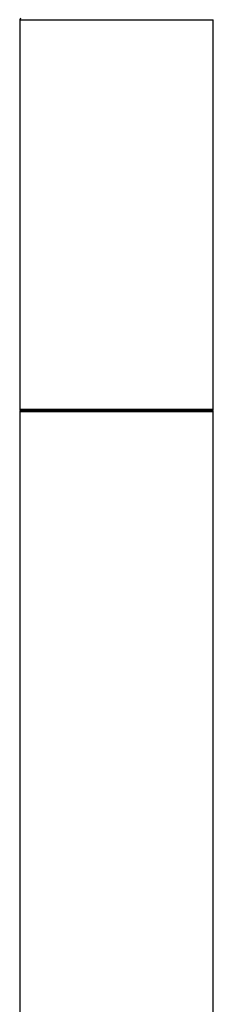
# Model space of a CAD drawing. Units: millimetres. Extents: x 23 to 1299, y 29 to 2153.
# Drawn here: x 223 to 255, y 1318 to 1481 of the extents above; entities that cross this region are included whole.
import ezdxf

# ---------------------------------------------------------------- set-up
doc = ezdxf.new("R2010")
doc.units = ezdxf.units.MM
doc.layers.add('DV4_Défaut', color=7, linetype='Continuous')
doc.layers.add('Défaut', color=7, linetype='Continuous')

# ---------------------------------------------------------------- blocks, each defined once
blk = doc.blocks.new('SE3')
at = {"layer": 'DV4_Défaut', "color": 7, "linetype": 'Continuous'}
for p, q in [((84.4, 326.3), (116.4, 326.3)), ((84.4, 326.3), (84.4, 294)), ((116.4, 294), (116.4, 326.3)), ((84.4, 294), (84.4, 261.7)), ((116.4, 261.7), (116.4, 294)), ((116.4, 261.7), (84.4, 261.7)), ((84.4, 261.4), (116.4, 261.4)), ((84.4, 261.4), (84.4, 76.6)), ((116.3, 261.5), (84.5, 261.5)), ((116.4, 76.6), (116.4, 261.4))]:
    blk.add_line(p, q, dxfattribs=at)
for centre, radius, start, end in [((84.6, 326.3), 0.2, 90, 180), ((84.6, 261.7), 0.2, 180, 270), ((84.5, 261.4), 0.1, 90, 180), ((116.2, 261.7), 0.2, 270, 0), ((116.3, 261.4), 0.1, 0, 90)]:
    blk.add_arc(centre, radius, start, end, dxfattribs=at)

msp = doc.modelspace()

# ---------------------------------------------------------------- block references
at = {"layer": 'Défaut', "color": 7}
msp.add_blockref('SE3', (138.83, 1154.4), dxfattribs=at)

doc.saveas('drawing.dxf')
